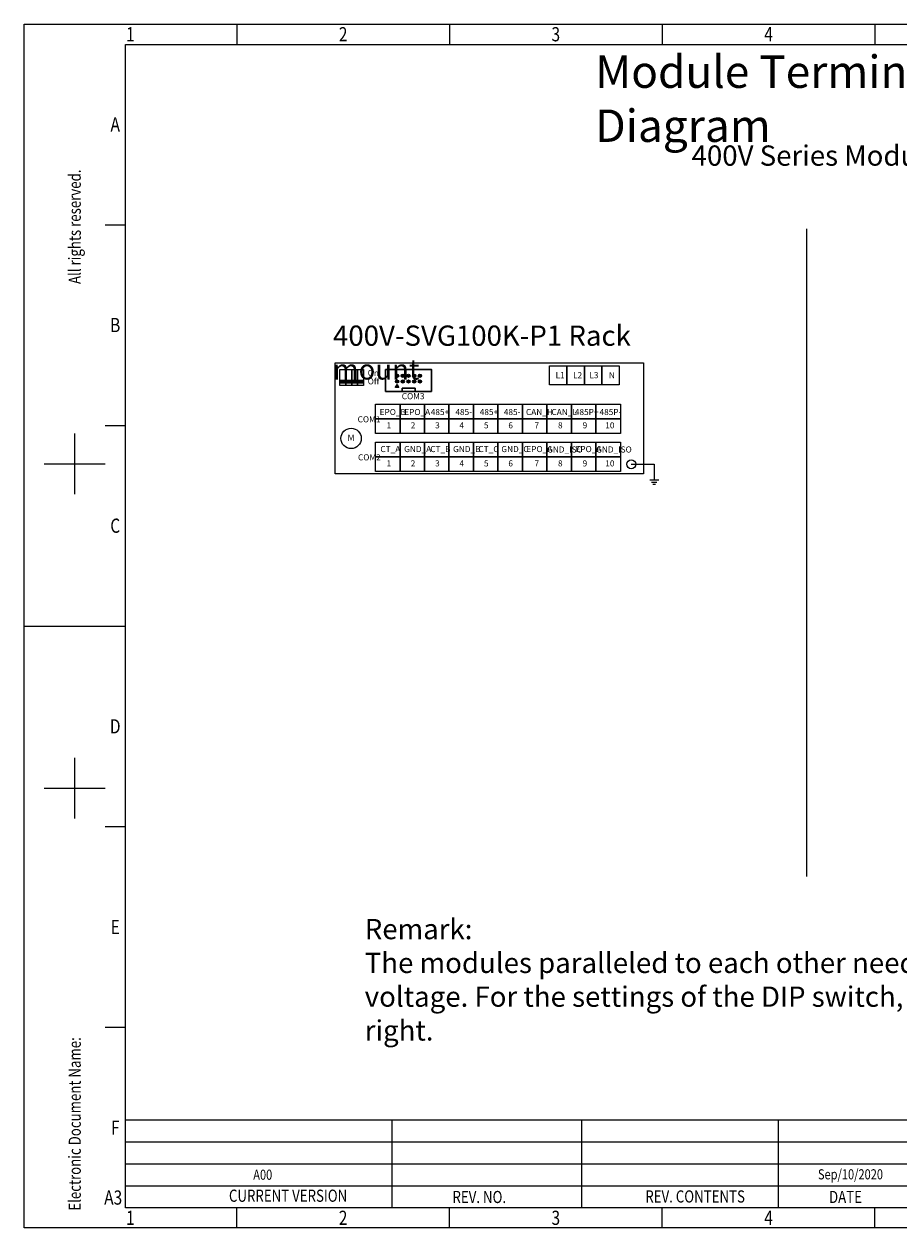
# Model space of a CAD drawing. Units: millimetres. Extents: x 4190 to 10867, y -2064 to 483.
# Drawn here: x 5531 to 5747, y -244 to 53 of the extents above; entities that cross this region are included whole.
import ezdxf
from ezdxf.enums import TextEntityAlignment as Align

# ---------------------------------------------------------------- set-up
doc = ezdxf.new("R2010")
doc.units = ezdxf.units.MM
doc.layers.get('0').update_dxf_attribs({"lineweight": 25})
doc.styles.add('ARIAL', font='arial.ttf')
doc.styles.add('IMPORT', font='txt', dxfattribs={"width": 0.8})
doc.styles.add('宋体', font='txt', dxfattribs={"width": 0.8})

# ---------------------------------------------------------------- blocks, each defined once
blk = doc.blocks.new('A$C66942A3A')
at = {"color": 3, "linetype": 'Continuous'}
for p, q in [((52.5, 297.3), (52.5, 292.3)), ((105, 297.3), (105, 292.3)), ((157.5, 297.3), (157.5, 292.3)), ((210, 297.3), (210, 292.3)), ((20, 247.8), (25, 247.8)), ((12.5, 181.3), (12.5, 196.3)), ((20, 198.3), (25, 198.3)), ((5, 188.8), (20, 188.8)), ((0, 148.8), (25, 148.8)), ((20, 148.8), (25, 148.8)), ((12.5, 101.3), (12.5, 116.3)), ((5, 108.8), (20, 108.8)), ((20, 99.3), (25, 99.3)), ((20, 49.8), (25, 49.8)), ((52.5, 0.3), (52.5, 5.3)), ((105, 0.3), (105, 5.3)), ((157.5, 0.3), (157.5, 5.3)), ((210, 0.3), (210, 5.3))]:
    blk.add_line(p, q, dxfattribs=at)
at = {"color": 3}
for p, q in [((25, 26.97), (220, 26.97)), ((90.78, 26.97), (90.78, 5.3)), ((137.68, 5.3), (137.68, 26.97)), ((186.24, 5.3), (186.24, 26.97)), ((25, 21.55), (220, 21.55)), ((25, 16.14), (220, 16.14)), ((25, 10.72), (220, 10.72))]:
    blk.add_line(p, q, dxfattribs=at)
at = {"color": 3, "linetype": 'Continuous'}
blk.add_lwpolyline([(0, 0.3), (0, 297.3), (420, 297.3), (420, 0.3)], close=True, dxfattribs=at)
at = {"color": 7, "linetype": 'Continuous'}
blk.add_lwpolyline([(25, 5.3), (25, 292.3), (415, 292.3), (415, 5.3)], close=True, dxfattribs=at)
at = {"color": 2, "linetype": 'Continuous', "style": 'ARIAL', "width": 0.8}
for s, p in [('1', (26.25, 294.8)), ('2', (78.75, 294.8)), ('3', (131.25, 294.8)), ('4', (183.75, 294.8)), ('A', (22.5, 272.55)), ('B', (22.5, 223.05)), ('C', (22.5, 173.55)), ('D', (22.5, 124.05)), ('E', (22.5, 74.55)), ('F', (22.5, 25.05)), ('A3', (22, 7.8)), ('1', (26.25, 2.8)), ('2', (78.75, 2.8)), ('3', (131.25, 2.8)), ('4', (183.75, 2.8))]:
    blk.add_text(s, height=3.5, dxfattribs=at).set_placement(p, align=Align.MIDDLE_CENTER)
at = {"color": 2, "linetype": 'Continuous', "style": 'IMPORT', "width": 0.8}
for s, p in [('All rights reserved.', (12.5, 247.3)), ('Electronic Document Name:', (12.5, 25.95))]:
    blk.add_text(s, height=3, rotation=90, dxfattribs=at).set_placement(p, align=Align.MIDDLE_CENTER)
at = {"style": 'IMPORT', "width": 0.8}
for s, p in [('CURRENT VERSION', (50.57, 6.75)), ('REV. NO.', (105.74, 6.44)), ('REV. CONTENTS', (153.33, 6.57)), ('DATE', (198.68, 6.45))]:
    blk.add_text(s, height=3, dxfattribs=at).set_placement(p)
at = {"color": 7, "linetype": 'Continuous', "style": 'IMPORT', "width": 0.8}
for tag, height, p in [('NAME', 5, (319.05, 22.57)), ('A02', 2.5, (58.91, 23.01)), ('REV.NO.A02', 2.5, (115.32, 23.12)), ('CONTENTSA02', 2.5, (163.22, 23.34)), ('DATEA02', 2.5, (203.97, 23.11)), ('CHECKEDBY', 2.5, (262.25, 23.12)), ('A01', 2.5, (58.91, 17.59)), ('REV.NO.A01', 2.5, (115.32, 17.7)), ('CONTENTSA01', 2.5, (163.22, 17.92)), ('DATEA01', 2.5, (203.97, 17.7)), ('ELECTRICAL', 5, (319.06, 14.72)), ('1', 2.5, (376.08, 17.66)), ('2', 2.5, (400.51, 17.66)), ('CONTENTS', 2.5, (163.22, 12.5)), ('A00', 2.5, (58.91, 12.18)), ('REV.NO.', 2.5, (115.32, 12.29)), ('DATE', 2.5, (203.97, 12.28)), ('PARTNO.', 2.5, (327.32, 6.7))]:
    blk.add_attdef(tag, text='', height=height, dxfattribs=at).set_placement(p, align=Align.CENTER)

msp = doc.modelspace()

# ---------------------------------------------------------------- hatches: boundary and pattern name
for color, points in [(256, [(5610.7847, -34.5394), (5609.3312, -34.5394), (5609.3312, -35.1322), (5610.7847, -35.1322)]), (256, [(5610.7847, -34.5394), (5610.7847, -35.1322), (5612.2381, -35.1322), (5612.2381, -34.5394)]), (256, [(5612.2381, -34.5394), (5612.2381, -35.1322), (5613.6916, -35.1322), (5613.6916, -34.5394)]), (256, [(5613.6916, -34.5394), (5613.6916, -35.1322), (5615.1451, -35.1322), (5615.1451, -34.5394)]), (0, [(5623.8293, -33.4047, 1), (5623.0293, -33.4047, 1)]), (0, [(5623.8293, -34.811, 1), (5623.0293, -34.811, 1)]), (0, [(5625.2355, -33.4047, 1), (5624.4355, -33.4047, 1)]), (0, [(5625.2355, -34.811, 1), (5624.4355, -34.811, 1)]), (0, [(5626.6418, -33.4047, 1), (5625.8418, -33.4047, 1)]), (0, [(5626.6418, -34.811, 1), (5625.8418, -34.811, 1)]), (0, [(5628.048, -33.4047, 1), (5627.248, -33.4047, 1)]), (0, [(5628.048, -34.811, 1), (5627.248, -34.811, 1)]), (0, [(5629.4543, -33.4047, 1), (5628.6543, -33.4047, 1)]), (0, [(5629.4543, -34.811, 1), (5628.6543, -34.811, 1)])]:
    msp.add_hatch(color=color).paths.add_polyline_path(points)

# ---------------------------------------------------------------- linework, layer by layer
at = {"color": 0, "linetype": 'Continuous'}
msp.add_line((5724.493, 2.8722), (5724.493, -156.9201), dxfattribs=at)
at = {"color": 0, "lineweight": 30}
for p, q in [((5624.6739, -37.2729), (5624.6739, -36.4392)), ((5624.6739, -36.4392), (5627.919, -36.4392)), ((5627.919, -36.4392), (5627.919, -37.2729))]:
    msp.add_line(p, q, dxfattribs=at)
at = {"color": 7, "linetype": 'Continuous'}
for p, q in [((5681.2214, -55.2143), (5686.8954, -55.2143)), ((5686.8954, -55.2143), (5686.8954, -59.1031))]:
    msp.add_line(p, q, dxfattribs=at)
for p, q in [((5685.767, -59.1031), (5688.0237, -59.1031)), ((5686.2044, -59.6303), (5687.5485, -59.6303)), ((5686.5291, -60.1484), (5687.2298, -60.1484))]:
    msp.add_line(p, q)
for points in [[(5608.1041, -30.1765), (5684.2421, -30.1765), (5684.2453, -57.6022), (5608.1074, -57.6022)], [(5609.3312, -31.8333), (5610.7847, -31.8333), (5610.7847, -35.7944), (5609.3312, -35.7944)], [(5610.7847, -31.8333), (5612.2381, -31.8333), (5612.2381, -35.7944), (5610.7847, -35.7944)], [(5612.2381, -31.8333), (5613.6916, -31.8333), (5613.6916, -35.7944), (5612.2381, -35.7944)], [(5613.6916, -31.8333), (5615.1451, -31.8333), (5615.1451, -35.7944), (5613.6916, -35.7944)], [(5661.0444, -30.9664), (5665.3467, -30.9664), (5665.3467, -35.6573), (5661.0444, -35.6573)], [(5665.3467, -30.9664), (5669.6491, -30.9664), (5669.6491, -35.6573), (5665.3467, -35.6573)], [(5669.6491, -30.9664), (5673.9514, -30.9664), (5673.9514, -35.6573), (5669.6491, -35.6573)], [(5673.9514, -30.9664), (5678.2538, -30.9664), (5678.2538, -35.6573), (5673.9514, -35.6573)], [(5609.3312, -34.5394), (5610.7847, -34.5394), (5610.7847, -34.5394), (5609.3312, -34.5394)], [(5609.3312, -35.1322), (5610.7847, -35.1322), (5610.7847, -35.1322), (5609.3312, -35.1322)], [(5610.7847, -34.5394), (5612.2381, -34.5394), (5612.2381, -34.5394), (5610.7847, -34.5394)], [(5610.7847, -35.1322), (5612.2381, -35.1322), (5612.2381, -35.1322), (5610.7847, -35.1322)], [(5612.2381, -34.5394), (5613.6916, -34.5394), (5613.6916, -34.5394), (5612.2381, -34.5394)], [(5612.2381, -35.1322), (5613.6916, -35.1322), (5613.6916, -35.1322), (5612.2381, -35.1322)], [(5613.6916, -34.5394), (5615.1451, -34.5394), (5615.1451, -34.5394), (5613.6916, -34.5394)], [(5613.6916, -35.1322), (5615.1451, -35.1322), (5615.1451, -35.1322), (5613.6916, -35.1322)], [(5618.1048, -40.3743), (5624.1474, -40.3743), (5624.1474, -44.007), (5618.1048, -44.007)], [(5624.1474, -40.3743), (5630.19, -40.3743), (5630.19, -44.007), (5624.1474, -44.007)], [(5630.19, -40.3743), (5636.2326, -40.3743), (5636.2326, -44.007), (5630.19, -44.007)], [(5636.2326, -40.3743), (5642.2752, -40.3743), (5642.2752, -44.007), (5636.2326, -44.007)], [(5642.2752, -40.3743), (5648.3178, -40.3743), (5648.3178, -44.007), (5642.2752, -44.007)], [(5648.3178, -40.3743), (5654.3605, -40.3743), (5654.3605, -44.007), (5648.3178, -44.007)], [(5654.3605, -40.3743), (5660.4031, -40.3743), (5660.4031, -44.007), (5654.3605, -44.007)], [(5660.4031, -40.3743), (5666.4457, -40.3743), (5666.4457, -44.007), (5660.4031, -44.007)], [(5666.4457, -40.3743), (5672.4883, -40.3743), (5672.4883, -44.007), (5666.4457, -44.007)], [(5672.4883, -40.3743), (5678.5309, -40.3743), (5678.5309, -44.007), (5672.4883, -44.007)], [(5618.1048, -44.007), (5624.1474, -44.007), (5624.1474, -47.6396), (5618.1048, -47.6396)], [(5624.1474, -44.007), (5630.19, -44.007), (5630.19, -47.6396), (5624.1474, -47.6396)], [(5630.19, -44.007), (5636.2326, -44.007), (5636.2326, -47.6396), (5630.19, -47.6396)], [(5636.2326, -44.007), (5642.2752, -44.007), (5642.2752, -47.6396), (5636.2326, -47.6396)], [(5642.2752, -44.007), (5648.3178, -44.007), (5648.3178, -47.6396), (5642.2752, -47.6396)], [(5648.3178, -44.007), (5654.3605, -44.007), (5654.3605, -47.6396), (5648.3178, -47.6396)], [(5654.3605, -44.007), (5660.4031, -44.007), (5660.4031, -47.6396), (5654.3605, -47.6396)], [(5660.4031, -44.007), (5666.4457, -44.007), (5666.4457, -47.6396), (5660.4031, -47.6396)], [(5666.4457, -44.007), (5672.4883, -44.007), (5672.4883, -47.6396), (5666.4457, -47.6396)], [(5672.4883, -44.007), (5678.5309, -44.007), (5678.5309, -47.6396), (5672.4883, -47.6396)], [(5618.1048, -49.7653), (5624.1474, -49.7653), (5624.1474, -53.398), (5618.1048, -53.398)], [(5624.1474, -49.7653), (5630.19, -49.7653), (5630.19, -53.398), (5624.1474, -53.398)], [(5630.19, -49.7653), (5636.2326, -49.7653), (5636.2326, -53.398), (5630.19, -53.398)], [(5636.2326, -49.7653), (5642.2752, -49.7653), (5642.2752, -53.398), (5636.2326, -53.398)], [(5642.2752, -49.7653), (5648.3178, -49.7653), (5648.3178, -53.398), (5642.2752, -53.398)], [(5648.3178, -49.7653), (5654.3605, -49.7653), (5654.3605, -53.398), (5648.3178, -53.398)], [(5654.3605, -49.7653), (5660.4031, -49.7653), (5660.4031, -53.398), (5654.3605, -53.398)], [(5660.4031, -49.7653), (5666.4457, -49.7653), (5666.4457, -53.398), (5660.4031, -53.398)], [(5666.4457, -49.7653), (5672.4883, -49.7653), (5672.4883, -53.398), (5666.4457, -53.398)], [(5672.4883, -49.7653), (5678.5309, -49.7653), (5678.5309, -53.398), (5672.4883, -53.398)], [(5618.1048, -53.398), (5624.1474, -53.398), (5624.1474, -57.0307), (5618.1048, -57.0307)], [(5624.1474, -53.398), (5630.19, -53.398), (5630.19, -57.0307), (5624.1474, -57.0307)], [(5630.19, -53.398), (5636.2326, -53.398), (5636.2326, -57.0307), (5630.19, -57.0307)], [(5636.2326, -53.398), (5642.2752, -53.398), (5642.2752, -57.0307), (5636.2326, -57.0307)], [(5642.2752, -53.398), (5648.3178, -53.398), (5648.3178, -57.0307), (5642.2752, -57.0307)], [(5648.3178, -53.398), (5654.3605, -53.398), (5654.3605, -57.0307), (5648.3178, -57.0307)], [(5654.3605, -53.398), (5660.4031, -53.398), (5660.4031, -57.0307), (5654.3605, -57.0307)], [(5660.4031, -53.398), (5666.4457, -53.398), (5666.4457, -57.0307), (5660.4031, -57.0307)], [(5666.4457, -53.398), (5672.4883, -53.398), (5672.4883, -57.0307), (5666.4457, -57.0307)], [(5672.4883, -53.398), (5678.5309, -53.398), (5678.5309, -57.0307), (5672.4883, -57.0307)]]:
    msp.add_lwpolyline(points, close=True)
at = {"color": 0, "lineweight": 30}
for points in [[(5620.5993, -31.8333), (5631.892, -31.8333), (5631.892, -37.2729), (5620.5993, -37.2729)], [(5623.4094, -35.5359), (5623.0198, -36.2107), (5623.799, -36.2107)]]:
    msp.add_lwpolyline(points, close=True, dxfattribs=at)
at = {"color": 0}
for centre in [(5623.4293, -33.4047), (5623.4293, -34.811), (5624.8355, -33.4047), (5624.8355, -34.811), (5626.2418, -33.4047), (5626.2418, -34.811), (5627.648, -33.4047), (5627.648, -34.811), (5629.0543, -33.4047), (5629.0543, -34.811)]:
    msp.add_circle(centre, 0.4, dxfattribs=at)
at = {"color": 0, "lineweight": 13}
msp.add_circle((5612.0664, -48.8443), 2.5117, dxfattribs=at)
at = {"color": 7, "linetype": 'Continuous'}
msp.add_circle((5681.2214, -55.2143), 1.1067, dxfattribs=at)

# ---------------------------------------------------------------- block references
ref = msp.add_blockref('A$C66942A3A', (5531.3559, -243.9346), dxfattribs=at)
ref.add_attrib('A00', 'A00', dxfattribs={"color": 7, "linetype": 'Continuous', "height": 2.5, "style": 'IMPORT', "width": 0.8}).set_placement((5590.2668, -231.7569), align=Align.CENTER)
ref.add_attrib('DATE', 'Sep/10/2020', dxfattribs={"color": 7, "linetype": 'Continuous', "height": 2.5, "style": 'IMPORT', "width": 0.8}).set_placement((5735.3306, -231.6555), align=Align.CENTER)

# ---------------------------------------------------------------- texts
at = {"color": 0, "lineweight": 13, "style": 'IMPORT'}
msp.add_text('M', height=1.5625, dxfattribs=at).set_placement((5612.0664, -48.6846), align=Align.MIDDLE_CENTER)
at = {"attachment_point": 1, "style": '宋体'}
for s, insert, char_height, width in [('\\pt120;Module Terminals Diagram', (5672.3469, 45.6267), 8, 118.306524), ('\\pt75;{\\C3;400V Series Modules}', (5696.1133, 23.4233), 5, 90.435131), ('400V-SVG100K-P1 Rack mount', (5607.6093, -20.9983), 5, 88.2543), ('{\\fSimSun|b0|i0|c134|p2;On}', (5616.1731, -31.9574), 1.5, 2.913292), ('L1', (5662.5461, -32.4975), 1.5, 2.913292), ('L2', (5666.8484, -32.4975), 1.5, 2.913292), ('L3', (5670.8953, -32.4975), 1.5, 2.913292), ('N', (5675.7085, -32.534), 1.5, 2.913292), ('{\\fSimSun|b0|i0|c134|p2;Off}', (5616.1731, -33.9975), 1.5, 2.913292), ('{\\fSimSun|b0|i0|c134|p2;EPO_B}', (5619.1174, -41.5898), 1.5, 2.913292), ('{\\fSimSun|b0|i0|c134|p2;EPO_A}', (5625.1889, -41.5898), 1.5, 2.913292), ('{\\fSimSun|b0|i0|c134|p2;485+}', (5631.7381, -41.5898), 1.5, 2.913292), ('{\\fSimSun|b0|i0|c134|p2;485-}', (5637.81, -41.5898), 1.5, 2.913292), ('{\\fSimSun|b0|i0|c134|p2;485+}', (5643.8305, -41.5898), 1.5, 2.913292), ('{\\fSimSun|b0|i0|c134|p2;485-}', (5649.7647, -41.5898), 1.5, 2.913292), ('{\\fSimSun|b0|i0|c134|p2;CAN_H}', (5655.2327, -41.5898), 1.5, 2.913292), ('{\\fSimSun|b0|i0|c134|p2;CAN_L}', (5661.5357, -41.5898), 1.5, 2.913292), ('{\\fSimSun|b0|i0|c134|p2;485P+}', (5667.3012, -41.5898), 1.5, 2.913292), ('{\\fSimSun|b0|i0|c134|p2;485P-}', (5673.3871, -41.5898), 1.5, 2.913292), ('{\\fSimSun|b0|i0|c134|p2;COM1}', (5613.681, -43.3844), 1.5, 2.913292), ('{\\fSimSun|b0|i0|c134|p2;1}', (5620.8239, -44.8705), 1.5, 2.913292), ('{\\fSimSun|b0|i0|c134|p2;2}', (5626.7913, -44.8705), 1.5, 2.913292), ('{\\fSimSun|b0|i0|c134|p2;3}', (5632.8155, -44.8705), 1.5, 2.913292), ('{\\fSimSun|b0|i0|c134|p2;4}', (5638.8093, -44.8705), 1.5, 2.913292), ('{\\fSimSun|b0|i0|c134|p2;5}', (5644.8669, -44.8705), 1.5, 2.913292), ('{\\fSimSun|b0|i0|c134|p2;6}', (5650.8854, -44.8705), 1.5, 2.913292), ('{\\fSimSun|b0|i0|c134|p2;7}', (5657.3416, -44.8705), 1.5, 2.913292), ('{\\fSimSun|b0|i0|c134|p2;8}', (5663.1415, -44.8705), 1.5, 2.913292), ('{\\fSimSun|b0|i0|c134|p2;9}', (5669.2214, -44.8705), 1.5, 2.913292), ('{\\fSimSun|b0|i0|c134|p2;10}', (5674.814, -44.8705), 1.5, 2.913292), ('{\\fSimSun|b0|i0|c134|p2;COM2}', (5613.7757, -52.7754), 1.5, 2.913292), ('{\\fSimSun|b0|i0|c134|p2;CT_A}', (5619.3057, -50.7309), 1.5, 2.913292), ('{\\fSimSun|b0|i0|c134|p2;GND_A}', (5625.1648, -50.7309), 1.5, 2.913292), ('{\\fSimSun|b0|i0|c134|p2;CT_B}', (5631.6069, -50.7309), 1.5, 2.913292), ('{\\fSimSun|b0|i0|c134|p2;GND_B}', (5637.2456, -50.7309), 1.5, 2.913292), ('{\\fSimSun|b0|i0|c134|p2;CT_C}', (5643.5002, -50.7309), 1.5, 2.913292), ('{\\fSimSun|b0|i0|c134|p2;GND_C}', (5649.161, -50.7309), 1.5, 2.913292), ('{\\fSimSun|b0|i0|c134|p2;EPO_A}', (5655.3242, -50.7309), 1.5, 2.913292), ('{\\fSimSun|b0|i0|c134|p2;GND_ISO}', (5660.455, -50.8352), 1.5, 2.913292), ('{\\fSimSun|b0|i0|c134|p2;EPO_A}', (5667.4468, -50.7309), 1.5, 2.913292), ('{\\fSimSun|b0|i0|c134|p2;GND_ISO}', (5672.5672, -50.8352), 1.5, 2.913292), ('{\\fSimSun|b0|i0|c134|p2;1}', (5620.8239, -54.2616), 1.5, 2.913292), ('{\\fSimSun|b0|i0|c134|p2;2}', (5626.7913, -54.2616), 1.5, 2.913292), ('{\\fSimSun|b0|i0|c134|p2;3}', (5632.8155, -54.2616), 1.5, 2.913292), ('{\\fSimSun|b0|i0|c134|p2;4}', (5638.8093, -54.2616), 1.5, 2.913292), ('{\\fSimSun|b0|i0|c134|p2;5}', (5644.8669, -54.2616), 1.5, 2.913292), ('{\\fSimSun|b0|i0|c134|p2;6}', (5650.8854, -54.2616), 1.5, 2.913292), ('{\\fSimSun|b0|i0|c134|p2;7}', (5657.3416, -54.2616), 1.5, 2.913292), ('{\\fSimSun|b0|i0|c134|p2;8}', (5663.1415, -54.2616), 1.5, 2.913292), ('{\\fSimSun|b0|i0|c134|p2;9}', (5669.2214, -54.2616), 1.5, 2.913292), ('{\\fSimSun|b0|i0|c134|p2;10}', (5674.814, -54.2616), 1.5, 2.913292), ('\\pt75;Remark:\\PThe modules paralleled to each other need to be operated under the same voltage. For the settings of the DIP switch, please refer to the diagram on the right.', (5615.4392, -167.4021), 5, 253.951877)]:
    msp.add_mtext(s, dxfattribs=dict(at, insert=insert, char_height=char_height, width=width))
at = {"color": 0, "insert": (5624.5794, -37.6812), "char_height": 1.5, "width": 2.913292, "attachment_point": 1, "style": '宋体'}
msp.add_mtext('{\\fSimSun|b0|i0|c134|p2;COM3}', dxfattribs=at)

doc.saveas('drawing.dxf')
